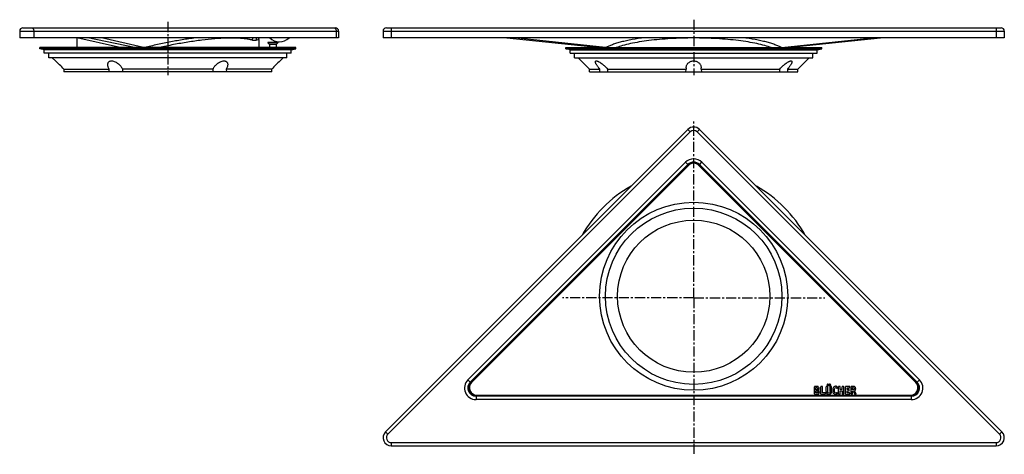
# Model space of a CAD drawing. Units: millimetres. Extents: x -197 to 398, y -104 to 159.
import ezdxf

# ---------------------------------------------------------------- set-up
doc = ezdxf.new("R2010")
doc.units = ezdxf.units.MM
doc.header["$LTSCALE"] = 16.335
doc.linetypes.add('CENTER', pattern=[0.6, 0.375, -0.075, 0.075, -0.075])
doc.layers.get('0').update_dxf_attribs({"linetype": 'CONTINUOUS'})
doc.layers.add('AXES', color=7, linetype='CONTINUOUS')

msp = doc.modelspace()

# ---------------------------------------------------------------- linework, layer by layer
at = {"color": 7, "linetype": 'Continuous'}
for p, q in [((-196.77, 152.15), (-196.77, 148.15)), ((-194.77, 154.15), (-5.99, 154.15)), ((24.89, 154.15), (396.44, 154.15)), ((-3.99, 148.15), (-196.77, 148.15)), ((-127.42, 142.15), (-155.51, 148.15)), ((398.44, 148.15), (22.89, 148.15)), ((97.7, 148.15), (154.16, 142.15)), ((267.17, 142.15), (323.63, 148.15)), ((207.13, 92.66), (24.35, -90.12)), ((396.97, -90.12), (214.2, 92.66)), ((75.57, -60.12), (207.13, 71.44)), ((214.2, 71.44), (345.76, -60.12)), ((207.13, 71.23), (76.03, -59.87)), ((345.3, -59.87), (214.2, 71.23)), ((283.66, -67.26), (283.66, -62.87)), ((284.9, -62.73), (283.8, -62.73)), ((284.56, -63.41), (284.91, -63.41)), ((284.56, -64.67), (284.56, -63.41)), ((284.83, -64.67), (284.56, -64.67)), ((284.56, -65.37), (284.88, -65.37)), ((284.56, -66.66), (284.56, -65.37)), ((287.58, -67.26), (287.58, -62.87)), ((288.37, -62.73), (287.72, -62.73)), ((288.51, -66.56), (288.51, -62.87)), ((290.74, -65.82), (290.74, -62.87)), ((291.53, -62.73), (290.88, -62.73)), ((291.67, -65.82), (291.67, -62.87)), ((293.13, -65.84), (293.13, -62.87)), ((293.88, -62.73), (293.27, -62.73)), ((294.02, -65.82), (294.02, -62.87)), ((297.33, -63.68), (297.61, -63.18)), ((298.19, -67.26), (298.19, -62.87)), ((298.98, -62.73), (298.34, -62.73)), ((299.13, -64.64), (299.13, -62.88)), ((300.4, -64.64), (299.13, -64.64)), ((299.13, -65.33), (300.4, -65.33)), ((299.13, -67.26), (299.13, -65.33)), ((300.4, -64.64), (300.4, -62.88)), ((300.4, -65.33), (300.4, -67.26)), ((301.19, -62.73), (300.54, -62.73)), ((301.34, -67.26), (301.34, -62.87)), ((302.49, -67.26), (302.49, -62.87)), ((304.91, -62.73), (302.63, -62.73)), ((303.43, -63.47), (304.75, -63.47)), ((303.43, -64.59), (303.43, -63.47)), ((304.56, -64.59), (303.43, -64.59)), ((303.43, -65.33), (304.56, -65.33)), ((303.43, -66.66), (303.43, -65.33)), ((304.71, -65.19), (304.71, -64.73)), ((304.9, -63.35), (305.04, -62.89)), ((305.78, -67.24), (305.78, -62.87)), ((307.03, -62.73), (305.92, -62.73)), ((306.69, -63.41), (306.95, -63.41)), ((306.69, -64.77), (306.69, -63.41)), ((306.88, -64.77), (306.69, -64.77)), ((308.88, -67.15), (307.86, -65.37)), ((342.23, -68.66), (79.1, -68.66)), ((79.56, -68.41), (341.76, -68.41)), ((283.8, -67.41), (284.96, -67.41)), ((284.87, -66.66), (284.56, -66.66)), ((287.72, -67.41), (289.98, -67.41)), ((290.14, -66.56), (288.51, -66.56)), ((290.14, -67.28), (290.26, -66.72)), ((297.61, -67), (297.34, -66.52)), ((298.34, -67.41), (298.98, -67.41)), ((300.54, -67.41), (301.19, -67.41)), ((302.63, -67.41), (304.86, -67.41)), ((304.86, -66.66), (303.43, -66.66)), ((305, -67.26), (305, -66.8)), ((305.92, -67.41), (306.55, -67.41)), ((306.69, -65.49), (307.05, -65.49)), ((306.69, -67.26), (306.69, -65.49)), ((307.05, -65.49), (308.02, -67.43)), ((308.19, -67.51), (308.8, -67.34)), ((27.89, -98.66), (393.44, -98.66))]:
    msp.add_line(p, q, dxfattribs=at)
at = {"color": 9, "linetype": 'Continuous'}
for p, q in [((-196.77, 152.15), (-3.99, 152.15)), ((-188.23, 152.15), (-188.23, 148.15)), ((-5.46, 152.15), (-5.46, 148.15)), ((22.89, 152.15), (398.44, 152.15)), ((27.89, 154.15), (27.89, 148.15)), ((393.44, 154.15), (393.44, 148.15)), ((-136.97, 142.37), (-162.27, 147.97)), ((-121.84, 142.15), (-147.38, 148.15)), ((-52.27, 147.01), (-53.96, 146.47)), ((157.41, 142.15), (102.45, 148.15)), ((263.92, 142.15), (318.88, 148.15)), ((-135.95, 142.15), (-136.97, 142.37)), ((208.54, 91.24), (25.77, -91.53)), ((208.54, 91.24), (207.13, 92.66)), ((212.79, 91.24), (214.2, 92.66)), ((395.56, -91.53), (212.79, 91.24)), ((74.15, -58.71), (205.71, 72.86)), ((205.71, 72.86), (207.24, 71.33)), ((214.09, 71.33), (215.61, 72.86)), ((215.61, 72.86), (347.18, -58.71)), ((207.48, 70.88), (76.38, -60.22)), ((207.48, 70.88), (207.13, 71.23)), ((213.85, 70.88), (214.2, 71.23)), ((344.95, -60.22), (213.85, 70.88)), ((74.15, -58.71), (75.69, -60.24)), ((345.64, -60.24), (347.18, -58.71)), ((76.38, -60.22), (76.03, -59.87)), ((344.95, -60.22), (345.3, -59.87)), ((79.1, -68.38), (79.1, -70.66)), ((342.23, -70.66), (79.1, -70.66)), ((79.56, -67.91), (79.56, -68.41)), ((79.56, -67.91), (341.76, -67.91)), ((341.76, -67.91), (341.76, -68.41)), ((342.23, -68.38), (342.23, -70.66)), ((25.77, -91.53), (24.35, -90.12)), ((395.56, -91.53), (396.97, -90.12)), ((27.89, -96.66), (27.89, -98.66)), ((27.89, -96.66), (393.44, -96.66)), ((393.44, -96.66), (393.44, -98.66))]:
    msp.add_line(p, q, dxfattribs=at)
at = {"color": 7, "linetype": 'Continuous'}
for points in [[(-162.28, 148.15), (-162.27, 148.04), (-162.27, 147.97)], [(-52.27, 147.01), (-52.27, 147.07), (-52.26, 147.22), (-52.24, 147.37), (-52.2, 147.53), (-52.16, 147.67), (-52.1, 147.82), (-52.03, 147.96), (-51.95, 148.09), (-51.92, 148.15)]]:
    msp.add_lwpolyline(points, dxfattribs=at)
at = {"color": 9, "linetype": 'Continuous'}
for radius in [56.84, 53.28]:
    msp.add_circle((210.66, -8.16), radius, dxfattribs=at)
at = {"color": 7, "linetype": 'Continuous'}
for centre, radius, start, end in [((-194.77, 152.15), 2, 90, 180), ((-5.99, 152.15), 2, 0, 90.00002), ((24.89, 152.15), 2, 89.99987, 180), ((396.44, 152.15), 2, 0, 90.00002), ((-39.77, 153.65), 8, 223.41564, 316.58436), ((210.66, 89.12), 5, 45, 135), ((210.66, 67.91), 5, 45, 135), ((210.66, 67.69), 5, 45, 135), ((79.1, -63.66), 5, 135, 270), ((79.56, -63.41), 5, 135, 270), ((285.15, -63.93), 1.34, 0.06945, 25.70802), ((341.76, -63.41), 5, 270, 45), ((342.23, -63.66), 5, 270, 45), ((27.89, -93.66), 5, 135, 270), ((393.44, -93.66), 5, 270, 45)]:
    msp.add_arc(centre, radius, start, end, dxfattribs=at)
at = {"color": 9, "linetype": 'Continuous'}
for centre, radius, start, end in [((210.66, 89.12), 3, 45, 135), ((210.66, 67.91), 7, 45, 135), ((210.66, 67.69), 4.5, 45, 135), ((79.1, -63.66), 7, 135, 270), ((342.23, -63.66), 7, 270, 45), ((79.56, -63.41), 4.5, 135, 270), ((341.76, -63.41), 4.5, 270, 45), ((27.89, -93.66), 3, 135, 270), ((393.44, -93.66), 3, 270, 45)]:
    msp.add_arc(centre, radius, start, end, dxfattribs=at)
for points, knots in [([(-189.65, 154.15), (-189.55, 154.15), (-189.36, 154.12), (-189.1, 154), (-188.85, 153.81), (-188.56, 153.47), (-188.3, 152.9), (-188.23, 152.4), (-188.23, 152.15)], [0, 0, 0, 0, 0.103425, 0.210683, 0.324492, 0.446429, 0.712929, 1, 1, 1, 1]), ([(-6.87, 154.15), (-6.79, 154.15), (-6.62, 154.12), (-6.46, 154.06), (-6.39, 154.03)], [0, 0, 0, 0, 0.492577, 1, 1, 1, 1]), ([(-6.39, 154.03), (-6.25, 153.95), (-5.98, 153.74), (-5.69, 153.29), (-5.5, 152.74), (-5.46, 152.35), (-5.46, 152.15)], [0, 0, 0, 0, 0.217879, 0.460133, 0.723881, 1, 1, 1, 1]), ([(-89.62, 148.15), (-92.24, 147.8), (-97.54, 147.02), (-105.51, 145.63), (-113.47, 144.01), (-118.75, 142.79), (-121.37, 142.15)], [0, 0, 0, 0, 0.245465, 0.497243, 0.750345, 1, 1, 1, 1]), ([(-56.25, 146.63), (-56.84, 146.81), (-58.15, 147.12), (-60.29, 147.47), (-62.73, 147.72), (-65.46, 147.87), (-68.46, 147.91), (-72.95, 147.84), (-79.07, 147.47), (-86.9, 146.66), (-95.21, 145.48), (-103.78, 143.98), (-109.54, 142.79), (-112.43, 142.15)], [0, 0, 0, 0, 0.0329, 0.071008, 0.114265, 0.16252, 0.215534, 0.273007, 0.399858, 0.539781, 0.689047, 0.84375, 1, 1, 1, 1]), ([(-55.53, 148.15), (-55.74, 147.96), (-56.1, 147.49), (-56.24, 146.91), (-56.25, 146.63)], [0, 0, 0, 0, 0.497277, 1, 1, 1, 1]), ([(-53.96, 146.47), (-54.12, 146.42), (-54.46, 146.36), (-55.01, 146.36), (-55.62, 146.45), (-56.03, 146.56), (-56.25, 146.63)], [0, 0, 0, 0, 0.212046, 0.44613, 0.707862, 1, 1, 1, 1]), ([(-53.1, 148.15), (-53.23, 148.06), (-53.48, 147.84), (-53.76, 147.43), (-53.93, 146.96), (-53.97, 146.63), (-53.96, 146.47)], [0, 0, 0, 0, 0.24707, 0.49601, 0.747077, 1, 1, 1, 1]), ([(180.98, 148.15), (178.45, 147.82), (174.79, 147.26), (170.1, 146.32), (166.97, 145.59), (164.14, 144.81), (161.62, 143.98), (159.43, 143.12), (158.1, 142.48), (157.5, 142.15)], [0, 0, 0, 0, 0.31435, 0.457091, 0.589148, 0.709883, 0.818789, 0.915542, 1, 1, 1, 1]), ([(210.66, 147.97), (206, 147.97), (199.1, 147.78), (190.09, 147.12), (183.78, 146.46), (177.93, 145.62), (172.61, 144.63), (167.93, 143.51), (165.05, 142.62), (163.74, 142.15)], [0, 0, 0, 0, 0.294783, 0.436141, 0.570429, 0.695605, 0.809872, 0.911724, 1, 1, 1, 1]), ([(257.59, 142.15), (256.28, 142.62), (253.4, 143.51), (248.72, 144.63), (243.4, 145.62), (237.55, 146.46), (231.24, 147.12), (222.23, 147.78), (215.33, 147.97), (210.66, 147.97)], [0, 0, 0, 0, 0.088276, 0.190128, 0.304395, 0.429571, 0.563859, 0.705217, 1, 1, 1, 1]), ([(263.83, 142.15), (263.22, 142.48), (261.9, 143.12), (259.71, 143.98), (257.19, 144.81), (254.36, 145.59), (251.23, 146.32), (246.54, 147.26), (242.87, 147.82), (240.34, 148.15)], [0, 0, 0, 0, 0.084458, 0.181211, 0.290117, 0.410852, 0.542909, 0.68565, 1, 1, 1, 1])]:
    msp.add_open_spline(points, degree=3, knots=knots, dxfattribs=at)
at = {"color": 7, "linetype": 'Continuous'}
for points in [[(283.68, -62.75), (283.67, -62.77), (283.66, -62.81), (283.66, -62.87)], [(283.8, -62.73), (283.74, -62.73), (283.7, -62.74), (283.68, -62.75)], [(285.16, -64.65), (285.08, -64.66), (284.97, -64.67), (284.83, -64.67)], [(284.88, -65.37), (285.19, -65.37), (285.4, -65.43), (285.53, -65.53)], [(285.32, -62.74), (285.2, -62.73), (285.07, -62.73), (284.9, -62.73)], [(284.91, -63.41), (285.01, -63.41), (285.09, -63.42), (285.15, -63.43)], [(285.15, -63.43), (285.21, -63.45), (285.26, -63.46), (285.31, -63.49)], [(285.36, -64.56), (285.3, -64.6), (285.23, -64.64), (285.16, -64.65)], [(285.31, -63.49), (285.49, -63.6), (285.58, -63.78), (285.58, -64.03)], [(285.61, -62.77), (285.53, -62.75), (285.44, -62.75), (285.32, -62.74)], [(285.52, -64.34), (285.48, -64.44), (285.43, -64.51), (285.36, -64.56)], [(285.58, -64.03), (285.58, -64.14), (285.56, -64.25), (285.52, -64.34)], [(285.82, -62.83), (285.76, -62.8), (285.69, -62.78), (285.61, -62.77)], [(285.8, -64.96), (286.04, -64.85), (286.22, -64.71), (286.32, -64.55)], [(286.43, -65.36), (286.28, -65.17), (286.07, -65.03), (285.8, -64.96)], [(286.01, -62.92), (285.95, -62.88), (285.89, -62.85), (285.82, -62.83)], [(286.35, -63.35), (286.27, -63.17), (286.15, -63.03), (286.01, -62.92)], [(286.32, -64.55), (286.43, -64.38), (286.49, -64.18), (286.49, -63.93)], [(286.66, -66.08), (286.66, -65.8), (286.58, -65.56), (286.43, -65.36)], [(287.6, -62.75), (287.58, -62.77), (287.58, -62.81), (287.58, -62.87)], [(287.72, -62.73), (287.65, -62.73), (287.61, -62.74), (287.6, -62.75)], [(288.48, -62.75), (288.47, -62.74), (288.43, -62.73), (288.37, -62.73)], [(288.51, -62.87), (288.51, -62.81), (288.5, -62.77), (288.48, -62.75)], [(290.76, -62.75), (290.74, -62.77), (290.74, -62.81), (290.74, -62.87)], [(290.88, -62.73), (290.81, -62.73), (290.77, -62.74), (290.76, -62.75)], [(291.42, -61.47), (291.32, -61.57), (291.28, -61.67), (291.28, -61.8)], [(291.28, -61.8), (291.28, -61.94), (291.32, -62.06), (291.41, -62.15)], [(291.41, -62.15), (291.51, -62.25), (291.62, -62.3), (291.76, -62.3)], [(291.77, -61.33), (291.63, -61.33), (291.51, -61.37), (291.42, -61.47)], [(291.64, -62.75), (291.63, -62.74), (291.59, -62.73), (291.53, -62.73)], [(291.67, -62.87), (291.67, -62.81), (291.66, -62.77), (291.64, -62.75)], [(291.76, -62.3), (291.89, -62.3), (292.01, -62.25), (292.1, -62.15)], [(292.1, -61.47), (292.01, -61.37), (291.9, -61.33), (291.77, -61.33)], [(292.24, -61.81), (292.24, -61.68), (292.2, -61.57), (292.1, -61.47)], [(292.1, -62.15), (292.2, -62.06), (292.24, -61.95), (292.24, -61.81)], [(292.66, -61.46), (292.56, -61.56), (292.52, -61.67), (292.52, -61.8)], [(292.52, -61.8), (292.52, -61.94), (292.56, -62.06), (292.66, -62.15)], [(293.01, -61.32), (292.87, -61.32), (292.76, -61.37), (292.66, -61.46)], [(292.66, -62.15), (292.76, -62.25), (292.87, -62.3), (293.01, -62.3)], [(293.35, -61.46), (293.25, -61.37), (293.14, -61.32), (293.01, -61.32)], [(293.01, -62.3), (293.14, -62.3), (293.25, -62.25), (293.35, -62.15)], [(293.15, -62.75), (293.14, -62.77), (293.13, -62.81), (293.13, -62.87)], [(293.27, -62.73), (293.21, -62.73), (293.16, -62.74), (293.15, -62.75)], [(293.49, -61.8), (293.49, -61.67), (293.44, -61.56), (293.35, -61.46)], [(293.35, -62.15), (293.44, -62.06), (293.49, -61.94), (293.49, -61.8)], [(294, -62.75), (293.98, -62.74), (293.94, -62.73), (293.88, -62.73)], [(294.02, -62.87), (294.02, -62.81), (294.01, -62.77), (294, -62.75)], [(294.85, -63.92), (294.77, -64.22), (294.73, -64.57), (294.73, -65)], [(294.73, -65), (294.73, -65.45), (294.77, -65.86), (294.87, -66.21)], [(295.27, -63.15), (295.08, -63.37), (294.94, -63.63), (294.85, -63.92)], [(295.79, -62.75), (295.59, -62.85), (295.42, -62.98), (295.27, -63.15)], [(295.72, -64.86), (295.72, -63.89), (295.98, -63.4), (296.5, -63.4)], [(295.98, -66.38), (295.81, -66.05), (295.72, -65.54), (295.72, -64.86)], [(296.45, -62.61), (296.21, -62.61), (296, -62.66), (295.79, -62.75)], [(296.98, -62.7), (296.8, -62.64), (296.62, -62.61), (296.45, -62.61)], [(296.5, -63.4), (296.69, -63.4), (296.87, -63.48), (297.05, -63.61)], [(297.48, -62.96), (297.32, -62.85), (297.16, -62.76), (296.98, -62.7)], [(297.05, -63.61), (297.13, -63.67), (297.18, -63.71), (297.2, -63.72)], [(297.2, -63.72), (297.22, -63.73), (297.24, -63.73), (297.26, -63.73)], [(297.26, -63.73), (297.29, -63.73), (297.3, -63.72), (297.33, -63.68)], [(297.62, -63.12), (297.62, -63.08), (297.57, -63.03), (297.48, -62.96)], [(297.61, -63.18), (297.61, -63.17), (297.62, -63.15), (297.62, -63.12)], [(298.21, -62.75), (298.2, -62.77), (298.19, -62.81), (298.19, -62.87)], [(298.34, -62.73), (298.27, -62.73), (298.23, -62.74), (298.21, -62.75)], [(299.1, -62.75), (299.09, -62.74), (299.05, -62.73), (298.98, -62.73)], [(299.13, -62.88), (299.13, -62.81), (299.11, -62.77), (299.1, -62.75)], [(300.42, -62.75), (300.41, -62.77), (300.4, -62.81), (300.4, -62.88)], [(300.54, -62.73), (300.48, -62.73), (300.44, -62.74), (300.42, -62.75)], [(301.31, -62.75), (301.3, -62.74), (301.26, -62.73), (301.19, -62.73)], [(301.34, -62.87), (301.34, -62.81), (301.32, -62.77), (301.31, -62.75)], [(302.51, -62.75), (302.5, -62.77), (302.49, -62.81), (302.49, -62.87)], [(302.63, -62.73), (302.57, -62.73), (302.52, -62.74), (302.51, -62.75)], [(304.68, -64.61), (304.67, -64.6), (304.63, -64.59), (304.56, -64.59)], [(304.56, -65.33), (304.63, -65.33), (304.67, -65.32), (304.68, -65.31)], [(304.71, -64.73), (304.71, -64.67), (304.69, -64.63), (304.68, -64.61)], [(304.68, -65.31), (304.69, -65.3), (304.71, -65.26), (304.71, -65.19)], [(304.75, -63.47), (304.8, -63.47), (304.83, -63.46), (304.85, -63.45)], [(304.85, -63.45), (304.87, -63.43), (304.88, -63.4), (304.9, -63.35)], [(305.05, -62.8), (305.05, -62.75), (305, -62.73), (304.91, -62.73)], [(305.04, -62.89), (305.04, -62.85), (305.05, -62.81), (305.05, -62.8)], [(305.8, -62.75), (305.79, -62.77), (305.78, -62.81), (305.78, -62.87)], [(305.92, -62.73), (305.85, -62.73), (305.81, -62.74), (305.8, -62.75)], [(307.51, -64.61), (307.39, -64.72), (307.18, -64.77), (306.88, -64.77)], [(306.95, -63.41), (307.23, -63.41), (307.42, -63.46), (307.53, -63.56)], [(307.64, -62.77), (307.49, -62.74), (307.29, -62.73), (307.03, -62.73)], [(307.69, -64.06), (307.69, -64.32), (307.63, -64.51), (307.51, -64.61)], [(307.53, -63.56), (307.63, -63.65), (307.69, -63.82), (307.69, -64.06)], [(308.04, -62.91), (307.92, -62.84), (307.79, -62.79), (307.64, -62.77)], [(307.86, -65.37), (308.13, -65.23), (308.32, -65.05), (308.44, -64.85)], [(308.62, -64.07), (308.62, -63.51), (308.43, -63.12), (308.04, -62.91)], [(308.44, -64.85), (308.56, -64.64), (308.62, -64.38), (308.62, -64.07)], [(283.66, -67.26), (283.66, -67.33), (283.67, -67.37), (283.68, -67.38)], [(283.68, -67.38), (283.7, -67.4), (283.74, -67.41), (283.8, -67.41)], [(285.52, -66.52), (285.39, -66.61), (285.18, -66.66), (284.87, -66.66)], [(284.96, -67.41), (285.24, -67.41), (285.46, -67.4), (285.61, -67.38)], [(285.72, -66.03), (285.72, -66.26), (285.65, -66.42), (285.52, -66.52)], [(285.53, -65.53), (285.65, -65.62), (285.72, -65.8), (285.72, -66.03)], [(285.61, -67.38), (285.76, -67.36), (285.89, -67.32), (286, -67.26)], [(286, -67.26), (286.09, -67.22), (286.18, -67.15), (286.26, -67.07)], [(286.26, -67.07), (286.34, -66.99), (286.41, -66.9), (286.47, -66.79)], [(286.47, -66.79), (286.53, -66.69), (286.57, -66.58), (286.61, -66.46)], [(286.61, -66.46), (286.64, -66.33), (286.66, -66.21), (286.66, -66.08)], [(287.58, -67.26), (287.58, -67.33), (287.58, -67.37), (287.6, -67.38)], [(287.6, -67.38), (287.61, -67.4), (287.65, -67.41), (287.72, -67.41)], [(289.98, -67.41), (290.03, -67.41), (290.07, -67.4), (290.09, -67.38)], [(290.09, -67.38), (290.1, -67.37), (290.12, -67.34), (290.14, -67.28)], [(290.27, -66.64), (290.28, -66.59), (290.23, -66.56), (290.14, -66.56)], [(290.26, -66.72), (290.27, -66.68), (290.28, -66.65), (290.27, -66.65)], [(290.74, -65.82), (290.74, -66.1), (290.75, -66.31), (290.79, -66.48)], [(290.79, -66.48), (290.82, -66.65), (290.89, -66.8), (290.97, -66.93)], [(290.97, -66.93), (291.22, -67.32), (291.66, -67.52), (292.3, -67.52)], [(291.68, -66.1), (291.67, -66.03), (291.67, -65.93), (291.67, -65.82)], [(291.7, -66.3), (291.68, -66.25), (291.68, -66.18), (291.68, -66.1)], [(291.74, -66.44), (291.72, -66.4), (291.7, -66.35), (291.7, -66.3)], [(291.81, -66.54), (291.78, -66.5), (291.75, -66.47), (291.74, -66.44)], [(292.37, -66.78), (292.11, -66.78), (291.92, -66.7), (291.81, -66.54)], [(292.3, -67.52), (292.6, -67.52), (292.86, -67.48), (293.08, -67.4)], [(292.95, -66.56), (292.84, -66.71), (292.64, -66.78), (292.37, -66.78)], [(293.13, -65.84), (293.13, -66.18), (293.07, -66.42), (292.95, -66.56)], [(293.08, -67.4), (293.29, -67.32), (293.49, -67.2), (293.65, -67.02)], [(293.65, -67.02), (293.79, -66.88), (293.89, -66.72), (293.94, -66.54)], [(293.94, -66.54), (294, -66.36), (294.02, -66.12), (294.02, -65.82)], [(294.87, -66.21), (294.97, -66.55), (295.12, -66.84), (295.32, -67.06)], [(295.32, -67.06), (295.59, -67.37), (295.98, -67.52), (296.49, -67.52)], [(296.23, -66.64), (296.13, -66.58), (296.04, -66.49), (295.98, -66.38)], [(296.6, -66.73), (296.46, -66.73), (296.34, -66.7), (296.23, -66.64)], [(296.49, -67.52), (296.87, -67.52), (297.2, -67.43), (297.48, -67.24)], [(296.89, -66.68), (296.81, -66.72), (296.71, -66.73), (296.6, -66.73)], [(297.21, -66.48), (297.08, -66.58), (296.97, -66.65), (296.89, -66.68)], [(297.28, -66.46), (297.26, -66.46), (297.24, -66.47), (297.21, -66.48)], [(297.34, -66.52), (297.31, -66.48), (297.29, -66.46), (297.28, -66.46)], [(297.48, -67.24), (297.58, -67.17), (297.63, -67.11), (297.63, -67.06)], [(297.63, -67.06), (297.63, -67.04), (297.63, -67.02), (297.61, -67)], [(298.19, -67.26), (298.19, -67.33), (298.2, -67.37), (298.21, -67.38)], [(298.21, -67.38), (298.23, -67.4), (298.27, -67.41), (298.34, -67.41)], [(298.98, -67.41), (299.05, -67.41), (299.09, -67.4), (299.1, -67.38)], [(299.1, -67.38), (299.11, -67.37), (299.13, -67.33), (299.13, -67.26)], [(300.4, -67.26), (300.4, -67.33), (300.41, -67.37), (300.42, -67.38)], [(300.42, -67.38), (300.44, -67.4), (300.47, -67.41), (300.54, -67.41)], [(301.19, -67.41), (301.26, -67.41), (301.3, -67.4), (301.31, -67.38)], [(301.31, -67.38), (301.32, -67.37), (301.34, -67.33), (301.34, -67.26)], [(302.49, -67.26), (302.49, -67.33), (302.5, -67.37), (302.51, -67.38)], [(302.51, -67.38), (302.52, -67.4), (302.57, -67.41), (302.63, -67.41)], [(304.97, -66.69), (304.96, -66.68), (304.92, -66.66), (304.86, -66.66)], [(304.86, -67.41), (304.92, -67.41), (304.96, -67.4), (304.97, -67.38)], [(305, -66.8), (305, -66.74), (304.99, -66.7), (304.97, -66.69)], [(304.97, -67.38), (304.99, -67.37), (305, -67.33), (305, -67.26)], [(305.78, -67.24), (305.78, -67.32), (305.79, -67.37), (305.8, -67.38)], [(305.8, -67.38), (305.81, -67.4), (305.85, -67.41), (305.92, -67.41)], [(306.55, -67.41), (306.61, -67.41), (306.65, -67.4), (306.67, -67.38)], [(306.67, -67.38), (306.68, -67.37), (306.69, -67.33), (306.69, -67.26)], [(308.02, -67.43), (308.06, -67.5), (308.09, -67.54), (308.12, -67.53)], [(308.8, -67.34), (308.87, -67.32), (308.91, -67.3), (308.91, -67.26)], [(308.91, -67.26), (308.91, -67.23), (308.9, -67.19), (308.88, -67.15)]]:
    msp.add_open_spline(points, degree=3, dxfattribs=at)
msp.add_open_spline([(308.13, -67.52), (308.13, -67.52), (308.13, -67.52), (308.16, -67.52), (308.19, -67.51)], degree=3, knots=[0, 0, 0, 0, 0.129181, 1, 1, 1, 1], dxfattribs=at)
at = {"layer": 'AXES', "color": 7, "linetype": 'CENTER'}
for p, q in [((-107.27, 157.64), (-107.27, 125.45)), ((210.66, 159.02), (210.66, 125.45)), ((210.66, -9.16), (210.66, 97.93)), ((210.66, -9.16), (131.29, -9.16)), ((210.66, -9.16), (210.66, -103.73)), ((210.66, -9.16), (290.04, -9.16))]:
    msp.add_line(p, q, dxfattribs=at)
at = {"layer": 'AXES', "color": 7, "linetype": 'Continuous'}
for p, q in [((-3.99, 152.15), (-3.99, 148.15)), ((22.89, 152.15), (22.89, 148.15)), ((398.44, 152.15), (398.44, 148.15)), ((-162.27, 147.97), (-162.27, 142.15)), ((-52.27, 147.01), (-52.27, 142.15)), ((-40.77, 145.15), (-46.77, 145.15)), ((-46.77, 145.15), (-46.77, 144.95)), ((-40.77, 144.95), (-46.77, 144.95)), ((-46.77, 144.95), (-45.77, 143.95)), ((-41.77, 143.95), (-45.77, 143.95)), ((-45.77, 143.95), (-45.77, 142.15)), ((-40.77, 144.95), (-41.77, 143.95)), ((-41.77, 143.95), (-41.77, 142.15)), ((-40.77, 145.15), (-40.77, 144.95)), ((-184.64, 141.45), (-184.64, 142.15)), ((-29.89, 142.15), (-184.64, 142.15)), ((-181.94, 140.75), (-184.64, 141.45)), ((-29.89, 141.45), (-184.64, 141.45)), ((-181.94, 138.75), (-181.94, 140.75)), ((-32.59, 140.75), (-181.94, 140.75)), ((-32.59, 138.75), (-181.94, 138.75)), ((-179.24, 136.05), (-179.24, 138.75)), ((-35.29, 136.05), (-35.29, 138.75)), ((-32.59, 140.75), (-29.89, 141.45)), ((-32.59, 138.75), (-32.59, 140.75)), ((-29.89, 141.45), (-29.89, 142.15)), ((133.29, 141.45), (133.29, 142.15)), ((133.29, 142.15), (288.04, 142.15)), ((135.99, 140.75), (133.29, 141.45)), ((133.29, 141.45), (288.04, 141.45)), ((135.99, 138.75), (135.99, 140.75)), ((135.99, 140.75), (285.34, 140.75)), ((135.99, 138.75), (285.34, 138.75)), ((138.69, 136.05), (138.69, 138.75)), ((282.64, 136.05), (282.64, 138.75)), ((285.34, 140.75), (288.04, 141.45)), ((285.34, 138.75), (285.34, 140.75)), ((288.04, 141.45), (288.04, 142.15)), ((-35.29, 136.05), (-179.24, 136.05)), ((-175.19, 134.11), (-177.12, 136.05)), ((-39.35, 134.11), (-37.42, 136.05)), ((138.69, 136.05), (282.64, 136.05)), ((147.66, 129.19), (140.81, 136.05)), ((273.66, 129.19), (280.52, 136.05)), ((-170.1, 129.19), (-142.65, 129.19)), ((-170.1, 129.19), (-170.1, 127.45)), ((-44.44, 127.45), (-170.1, 127.45)), ((-142.72, 127.45), (-142.65, 129.19)), ((-79.82, 129.19), (-134.72, 129.19)), ((-134.72, 129.19), (-134.65, 127.45)), ((-79.89, 127.45), (-79.82, 129.19)), ((-44.44, 129.19), (-71.88, 129.19)), ((-71.88, 129.19), (-71.82, 127.45)), ((-44.44, 127.45), (-44.44, 129.19)), ((147.66, 127.45), (147.66, 129.19)), ((147.66, 129.19), (153.96, 129.19)), ((147.66, 127.45), (273.66, 127.45)), ((153.92, 127.45), (153.96, 129.19)), ((158.54, 129.19), (206.08, 129.19)), ((158.54, 129.19), (158.58, 127.45)), ((206, 127.45), (206.08, 129.19)), ((215.25, 129.19), (262.79, 129.19)), ((215.25, 129.19), (215.32, 127.45)), ((262.74, 127.45), (262.79, 129.19)), ((267.37, 129.19), (273.66, 129.19)), ((267.37, 129.19), (267.4, 127.45)), ((273.66, 127.45), (273.66, 129.19))]:
    msp.add_line(p, q, dxfattribs=at)
msp.add_circle((210.66, -8.16), 46, dxfattribs=at)
for centre, radius, start, end in [((-305, -5.2), 190.42, 44.89225, 47.02052), ((90.46, -5.2), 190.42, 132.97948, 135.10775), ((210.7, 129.66), 4.65, 177.54196, 185.76184), ((210.65, 129.66), 4.62, 354.21747, 2.47657), ((210.66, -9.16), 77.38, 119.31644, 150.68356), ((210.66, -9.16), 77.38, 29.31644, 60.68356)]:
    msp.add_arc(centre, radius, start, end, dxfattribs=at)
for points, knots in [([(-142.65, 129.19), (-142.8, 129.43), (-143.05, 129.91), (-143.33, 130.64), (-143.5, 131.36), (-143.54, 131.83), (-143.53, 132.06)], [0, 0, 0, 0, 0.27469, 0.532997, 0.774583, 1, 1, 1, 1]), ([(-143.53, 132.06), (-143.51, 132.32), (-143.44, 132.72), (-143.21, 133.19), (-142.96, 133.5), (-142.63, 133.77), (-142.23, 133.96), (-141.75, 134.08), (-141.41, 134.11), (-141.23, 134.11)], [0, 0, 0, 0, 0.229208, 0.341174, 0.454788, 0.57389, 0.70258, 0.844155, 1, 1, 1, 1]), ([(-141.23, 134.11), (-140.87, 134.11), (-140.12, 134), (-139.05, 133.62), (-138.03, 133.07), (-137.12, 132.4), (-136.32, 131.65), (-135.46, 130.63), (-134.96, 129.78), (-134.72, 129.19)], [0, 0, 0, 0, 0.126051, 0.261322, 0.397749, 0.530572, 0.657702, 0.778434, 1, 1, 1, 1]), ([(-79.82, 129.19), (-79.58, 129.78), (-79.08, 130.63), (-78.22, 131.65), (-77.42, 132.4), (-76.51, 133.07), (-75.49, 133.62), (-74.42, 134), (-73.67, 134.11), (-73.31, 134.11)], [0, 0, 0, 0, 0.221561, 0.342291, 0.46942, 0.602244, 0.738673, 0.873945, 1, 1, 1, 1]), ([(-73.31, 134.11), (-73.13, 134.11), (-72.79, 134.08), (-72.31, 133.96), (-71.9, 133.77), (-71.58, 133.5), (-71.33, 133.19), (-71.09, 132.72), (-71.02, 132.32), (-71.01, 132.06)], [0, 0, 0, 0, 0.155842, 0.297418, 0.426113, 0.545219, 0.658835, 0.770801, 1, 1, 1, 1]), ([(-71.01, 132.06), (-71, 131.83), (-71.04, 131.36), (-71.21, 130.64), (-71.49, 129.91), (-71.74, 129.43), (-71.88, 129.19)], [0, 0, 0, 0, 0.22541, 0.466994, 0.725303, 1, 1, 1, 1]), ([(151.23, 133.57), (151.23, 133.65), (151.25, 133.76), (151.32, 133.89), (151.39, 133.97), (151.48, 134.03), (151.59, 134.08), (151.71, 134.1), (151.8, 134.11), (151.85, 134.11)], [0, 0, 0, 0, 0.24728, 0.360221, 0.471262, 0.585855, 0.709433, 0.846533, 1, 1, 1, 1]), ([(153.96, 129.19), (153.59, 129.59), (153.08, 130.19), (152.45, 131.01), (152.05, 131.59), (151.71, 132.15), (151.45, 132.67), (151.3, 133.08), (151.24, 133.37), (151.23, 133.51), (151.23, 133.57)], [0, 0, 0, 0, 0.308749, 0.453305, 0.589144, 0.714234, 0.826125, 0.922057, 0.963336, 1, 1, 1, 1]), ([(151.85, 134.11), (151.96, 134.11), (152.19, 134.08), (152.57, 133.97), (152.98, 133.81), (153.59, 133.51), (154.37, 133.04), (155.29, 132.38), (156.19, 131.64), (157.31, 130.6), (158.07, 129.77), (158.54, 129.19)], [0, 0, 0, 0, 0.038551, 0.084826, 0.137914, 0.19648, 0.324692, 0.460819, 0.599292, 0.736728, 1, 1, 1, 1]), ([(206.06, 129.86), (206.07, 130.11), (206.14, 130.6), (206.36, 131.33), (206.71, 132.03), (207.21, 132.68), (207.87, 133.26), (208.68, 133.73), (209.63, 134.04), (210.32, 134.11), (210.66, 134.11)], [0, 0, 0, 0, 0.107485, 0.216311, 0.328311, 0.445602, 0.570465, 0.704832, 0.849043, 1, 1, 1, 1]), ([(210.66, 134.11), (211.01, 134.11), (211.7, 134.04), (212.64, 133.73), (213.46, 133.26), (214.11, 132.68), (214.62, 132.03), (214.97, 131.33), (215.19, 130.6), (215.26, 130.11), (215.27, 129.86)], [0, 0, 0, 0, 0.150957, 0.295166, 0.429531, 0.554391, 0.671682, 0.783682, 0.892511, 1, 1, 1, 1]), ([(262.79, 129.19), (263.26, 129.77), (264.02, 130.6), (265.14, 131.64), (266.03, 132.38), (266.96, 133.04), (267.74, 133.51), (268.35, 133.81), (268.76, 133.97), (269.13, 134.08), (269.37, 134.11), (269.48, 134.11)], [0, 0, 0, 0, 0.263266, 0.4007, 0.539173, 0.6753, 0.803515, 0.862082, 0.915171, 0.961448, 1, 1, 1, 1]), ([(270.1, 133.57), (270.1, 133.51), (270.09, 133.37), (270.03, 133.08), (269.88, 132.67), (269.62, 132.15), (269.28, 131.59), (268.87, 131.01), (268.25, 130.19), (267.73, 129.59), (267.37, 129.19)], [0, 0, 0, 0, 0.036665, 0.077945, 0.173877, 0.285767, 0.410857, 0.546696, 0.691252, 1, 1, 1, 1]), ([(269.48, 134.11), (269.53, 134.11), (269.62, 134.1), (269.74, 134.08), (269.85, 134.03), (269.94, 133.97), (270.01, 133.89), (270.08, 133.76), (270.09, 133.65), (270.1, 133.57)], [0, 0, 0, 0, 0.153468, 0.29056, 0.41413, 0.52872, 0.639761, 0.752705, 1, 1, 1, 1])]:
    msp.add_open_spline(points, degree=3, knots=knots, dxfattribs=at)

doc.saveas('drawing.dxf')
